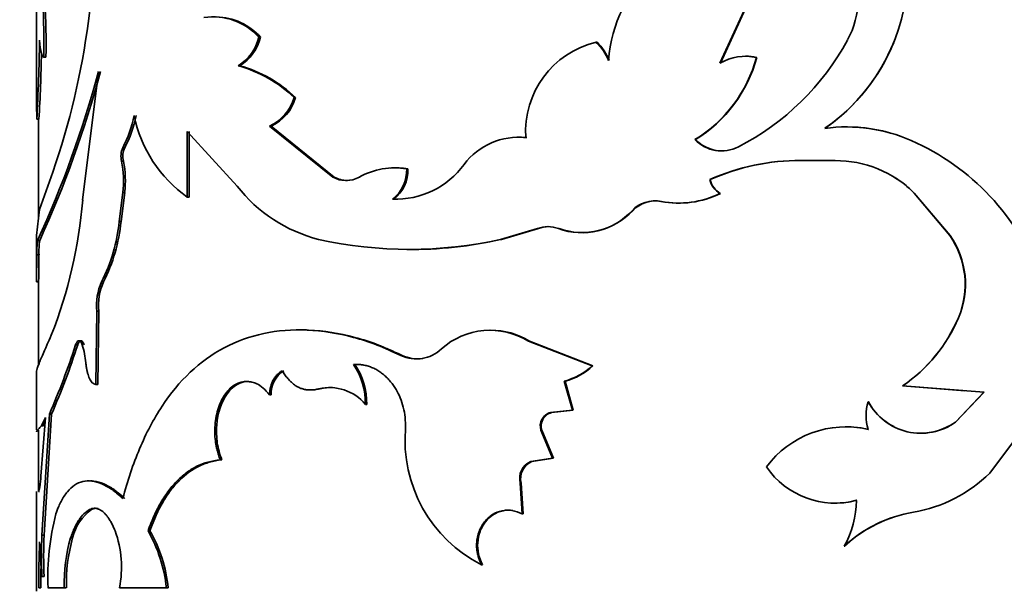
# Model space of a CAD drawing. Units: millimetres. Extents: x 0 to 1478, y 0 to 1758.
# Drawn here: x 1151 to 1174, y 1150 to 1164 of the extents above; entities that cross this region are included whole.
import ezdxf
from ezdxf import colors
from ezdxf.entities.mleader import LeaderData, LeaderLine
from ezdxf.math import Vec2, Vec3

# ---------------------------------------------------------------- set-up
doc = ezdxf.new("R2010")
doc.units = ezdxf.units.MM
doc.layers.add('DV4_Défaut', color=7, linetype='Continuous')
doc.layers.add('Défaut', color=7, linetype='Continuous')

# ---------------------------------------------------------------- blocks, each defined once
blk = doc.blocks.new('_DOT')
at = {"color": 0}
blk.add_line((0, 0), (-1, 0), dxfattribs=at)
at = {"color": 0, "const_width": 0.333}
blk.add_lwpolyline([(-0.1665, 0, 1), (0.1665, 0, 1)], format="xyb", close=True, dxfattribs=at)
blk = doc.blocks.new('SE3')
at = {"layer": 'DV4_Défaut', "color": 7, "linetype": 'Continuous', "lineweight": 35}
for p, q in [((1150.955, 1167.592), (1150.955, 1161.851)), ((1167.694, 1164.36), (1166.942, 1162.721)), ((1167.702, 1164.36), (1166.952, 1162.721)), ((1156.198, 1163.327), (1156.161, 1163.327)), ((1164.068, 1163.21), (1164.05, 1163.21)), ((1151.178, 1162.865), (1151.129, 1162.865)), ((1167.804, 1162.855), (1167.796, 1162.855)), ((1152.037, 1159.52), (1152.41, 1162.523)), ((1155.715, 1162.66), (1155.676, 1162.66)), ((1157.017, 1161.918), (1156.983, 1161.918)), ((1151.013, 1161.409), (1150.963, 1161.409)), ((1151.005, 1161.409), (1151.005, 1159.101)), ((1156.444, 1161.251), (1156.408, 1161.251)), ((1157.889, 1160.057), (1156.408, 1161.251)), ((1157.922, 1160.057), (1156.444, 1161.251)), ((1154.484, 1159.589), (1154.484, 1161.12)), ((1154.484, 1161.12), (1155.651, 1159.845)), ((1154.525, 1159.589), (1154.525, 1161.12)), ((1162.424, 1160.98), (1162.403, 1160.98)), ((1166.369, 1160.933), (1166.358, 1160.933)), ((1153.02, 1160.744), (1152.975, 1160.744)), ((1152.99, 1160.428), (1152.945, 1160.428)), ((1159.645, 1160.249), (1159.617, 1160.249)), ((1168.839, 1160.442), (1168.833, 1160.442)), ((1168.833, 1160.442), (1169.634, 1160.442)), ((1151.028, 1159.298), (1151.338, 1160.172)), ((1157.922, 1160.057), (1157.889, 1160.057)), ((1166.717, 1159.999), (1166.706, 1159.999)), ((1152.889, 1159.017), (1152.975, 1159.693)), ((1152.935, 1159.017), (1153.02, 1159.693)), ((1153.02, 1159.693), (1152.975, 1159.693)), ((1154.525, 1159.589), (1154.484, 1159.589)), ((1166.952, 1159.673), (1166.942, 1159.673)), ((1171.488, 1159.683), (1171.489, 1159.683)), ((1171.488, 1159.683), (1172.32, 1158.687)), ((1171.489, 1159.683), (1172.324, 1158.687)), ((1150.956, 1158.694), (1151.028, 1159.298)), ((1165.576, 1159.487), (1165.563, 1159.487)), ((1164.902, 1159.271), (1164.887, 1159.271)), ((1152.935, 1159.017), (1152.889, 1159.017)), ((1161.814, 1158.6), (1162.677, 1158.852)), ((1161.837, 1158.6), (1162.698, 1158.852)), ((1162.698, 1158.852), (1162.677, 1158.852)), ((1150.955, 1158.604), (1150.955, 1157.634)), ((1150.958, 1158.604), (1150.956, 1158.693)), ((1172.32, 1158.687), (1172.324, 1158.687)), ((1151.032, 1158.574), (1150.982, 1158.574)), ((1161.837, 1158.6), (1161.814, 1158.6)), ((1151.016, 1158.238), (1150.966, 1158.238)), ((1151.006, 1157.604), (1150.956, 1157.604)), ((1151.005, 1157.62), (1151.005, 1155.656)), ((1152.525, 1157.604), (1152.479, 1157.604)), ((1152.344, 1155.207), (1152.37, 1156.922)), ((1152.416, 1156.922), (1152.37, 1156.922)), ((1152.391, 1155.207), (1152.416, 1156.922)), ((1172.519, 1156.764), (1172.523, 1156.764)), ((1151.92, 1156.132), (1151.873, 1156.132)), ((1162.487, 1156.218), (1162.466, 1156.218)), ((1163.955, 1155.644), (1162.466, 1156.218)), ((1163.973, 1155.644), (1162.487, 1156.218)), ((1163.973, 1155.644), (1163.955, 1155.644)), ((1150.955, 1155.502), (1150.955, 1154.14)), ((1152.391, 1155.207), (1152.344, 1155.207)), ((1163.32, 1155.282), (1163.301, 1155.282)), ((1163.494, 1154.603), (1163.301, 1155.282)), ((1163.513, 1154.603), (1163.32, 1155.282)), ((1171.214, 1155.17), (1171.214, 1155.17)), ((1171.214, 1155.17), (1172.667, 1155.059)), ((1171.214, 1155.17), (1173.119, 1155.025)), ((1156.443, 1154.966), (1156.407, 1154.966)), ((1157.595, 1155.101), (1157.561, 1155.101)), ((1173.114, 1155.025), (1172.45, 1154.324)), ((1173.119, 1155.025), (1172.454, 1154.324)), ((1158.68, 1154.739), (1158.65, 1154.739)), ((1170.415, 1154.8), (1170.413, 1154.8)), ((1151.085, 1151.681), (1151.26, 1154.513)), ((1151.134, 1151.681), (1151.309, 1154.513)), ((1151.309, 1154.513), (1151.26, 1154.513)), ((1162.982, 1154.548), (1163.494, 1154.603)), ((1163.002, 1154.548), (1162.982, 1154.548)), ((1163.002, 1154.548), (1163.513, 1154.603)), ((1163.513, 1154.603), (1163.494, 1154.603)), ((1151.165, 1154.432), (1151.062, 1153.06)), ((1151.072, 1154.238), (1151.165, 1154.432)), ((1151.122, 1154.238), (1151.072, 1154.238)), ((1151.122, 1154.238), (1151.156, 1154.309)), ((1172.45, 1154.324), (1172.454, 1154.324)), ((1173.253, 1153.132), (1174.202, 1154.402)), ((1151.005, 1154.133), (1151.005, 1152.701)), ((1162.776, 1154.132), (1162.755, 1154.132)), ((1163.027, 1153.483), (1162.755, 1154.132)), ((1163.047, 1153.483), (1162.776, 1154.132)), ((1155.293, 1153.442), (1155.254, 1153.442)), ((1162.519, 1153.4), (1163.027, 1153.483)), ((1162.54, 1153.4), (1162.519, 1153.4)), ((1162.54, 1153.4), (1163.047, 1153.483)), ((1163.047, 1153.483), (1163.027, 1153.483)), ((1162.295, 1152.896), (1162.273, 1152.896)), ((1162.317, 1152.175), (1162.273, 1152.896)), ((1162.339, 1152.175), (1162.295, 1152.896)), ((1150.955, 1152.701), (1150.955, 1150.37)), ((1151.005, 1152.701), (1151.029, 1152.701)), ((1152.247, 1152.281), (1152.2, 1152.281)), ((1162.339, 1152.175), (1162.317, 1152.175)), ((1153.61, 1151.783), (1153.567, 1151.783)), ((1151.134, 1151.681), (1151.085, 1151.681)), ((1151.803, 1151.617), (1151.755, 1151.617)), ((1169.853, 1151.423), (1169.851, 1151.423)), ((1161.392, 1150.988), (1161.368, 1150.988)), ((1151.134, 1150.709), (1151.085, 1150.709)), ((1151.061, 1150.445), (1151.011, 1150.445)), ((1151.226, 1150.445), (1151.607, 1150.445)), ((1151.655, 1150.445), (1151.607, 1150.445)), ((1152.899, 1150.445), (1153.995, 1150.445)), ((1154.038, 1150.445), (1153.995, 1150.445))]:
    blk.add_line(p, q, dxfattribs=at)
at = {"layer": 'DV4_Défaut', "color": 7, "linetype": 'Continuous', "lineweight": 18}
blk.add_line((1159.508, 1155.886), (1159.479, 1155.886), dxfattribs=at)
at = {"layer": 'DV4_Défaut', "color": 7, "linetype": 'Continuous', "lineweight": 35}
for centre, radius, start, end in [((1133.018, 1166.263), 19.326, 352.3842, 17.3942), ((1167.714, 1162.515), 3.39, 132.5523, 175.4073), ((1166.814, 1164.913), 4.526, 304.8273, 354.5603), ((1133.89, 1163.172), 17.241, 358.979, 3.2662), ((1134.288, 1163.18), 16.894, 358.9321, 3.3075), ((1168.134, 1164.238), 2.041, 331.507, 359.2119), ((1134.516, 1166.014), 17.807, 340.8488, 352.5391), ((1155.096, 1162.379), 1.426, 41.6772, 98.9845), ((1155.134, 1162.379), 1.426, 41.6967, 88.9002), ((1110.521, 1163.754), 40.51, 356.682, 359.3018), ((1155.082, 1163.603), 1.114, 302.2626, 345.6907), ((1155.113, 1163.606), 1.121, 302.4823, 345.6071), ((1164.536, 1161.128), 2.138, 103.1221, 183.9801), ((1163.233, 1162.354), 1.183, 21.4018, 46.3121), ((1163.248, 1162.355), 1.185, 21.3598, 46.2219), ((1164.59, 1166.162), 6.074, 297.269, 331.4978), ((1166.814, 1164.909), 4.525, 304.8979, 337.89), ((1116.276, 1163.551), 34.803, 356.4722, 359.0264), ((1164.672, 1163.695), 3.236, 301.4084, 344.951), ((1164.679, 1163.692), 3.235, 301.4961, 345.0005), ((1167.538, 1161.707), 1.176, 77.3506, 120.4708), ((1167.546, 1161.718), 1.166, 77.2272, 90.2624), ((1127.703, 1169.225), 25.6, 335.4154, 344.8247), ((1127.226, 1169.393), 26.15, 335.5616, 344.7699), ((1154.873, 1159.725), 3.043, 46.1105, 74.6892), ((1154.919, 1159.748), 3.019, 45.9609, 74.7158), ((1119.181, 1161.412), 31.781, 359.9959, 1.0134), ((1155.986, 1162.196), 1.034, 294.0776, 344.4409), ((1156.015, 1162.2), 1.041, 294.3504, 344.3097), ((1150.46, 1162.067), 2.841, 332.2561, 348.3953), ((1150.503, 1162.065), 2.843, 332.3074, 348.4347), ((1156.266, 1162.106), 3.084, 191.4107, 234.6965), ((1169.901, 1157.459), 3.772, 66.2705, 97.6472), ((1169.904, 1157.481), 3.75, 72.9446, 89.5038), ((1162.237, 1159.386), 1.603, 84.0669, 142.8154), ((1162.267, 1159.374), 1.614, 84.4086, 90.0929), ((1166.98, 1161.534), 0.865, 223.979, 297.0118), ((1166.989, 1161.523), 0.855, 223.5616, 278.4258), ((1169.16, 1155.77), 5.617, 20.0068, 66.2868), ((1153.432, 1160.542), 0.499, 156.1299, 193.2072), ((1153.476, 1160.543), 0.499, 156.1211, 193.2425), ((1150.777, 1159.973), 2.215, 352.7425, 11.8557), ((1150.807, 1159.973), 2.23, 352.8003, 11.7864), ((1159.339, 1158.559), 1.713, 80.6695, 119.0172), ((1159.367, 1158.575), 1.698, 80.5657, 94.5257), ((1159.359, 1161.519), 1.98, 267.8023, 323.9763), ((1158.751, 1160.224), 0.867, 307.9484, 1.6982), ((1158.771, 1160.227), 0.875, 308.28, 1.4767), ((1168.779, 1155.372), 5.07, 89.3884, 114.1385), ((1168.78, 1155.421), 5.021, 89.3259, 114.2587), ((1169.661, 1157.863), 2.579, 44.8811, 90.6171), ((1158.199, 1160.604), 0.628, 240.4749, 299.5251), ((1158.231, 1160.606), 0.63, 240.649, 269.7663), ((1167.195, 1160.104), 0.5, 192.1598, 239.6198), ((1167.207, 1160.105), 0.502, 192.2018, 239.4419), ((1169.661, 1157.864), 2.578, 44.8752, 58.6274), ((1158.413, 1161.991), 3.497, 217.8432, 255.8277), ((1165.975, 1161.641), 2.193, 259.1572, 296.1611), ((1165.988, 1161.63), 2.182, 259.1291, 296.2271), ((1140.987, 1160.419), 11.087, 338.5174, 355.3532), ((1165.422, 1158.764), 0.737, 78.9871, 136.5312), ((1165.438, 1158.761), 0.739, 79.2065, 136.4), ((1163.71, 1160.357), 1.602, 250.0424, 317.3099), ((1163.723, 1160.371), 1.613, 250.4271, 316.9887), ((1148.95, 1159.396), 3.958, 333.0824, 354.5061), ((1148.941, 1159.409), 4.013, 333.2725, 354.3924), ((1162.92, 1158.231), 0.666, 68.617, 111.383), ((1162.94, 1158.232), 0.665, 90.0609, 111.3654), ((1170.678, 1157.545), 2, 336.9888, 34.8054), ((1170.709, 1157.548), 1.976, 336.6165, 35.2069), ((1152.977, 1158.307), 2.012, 172.3816, 181.9679), ((1152.995, 1158.309), 1.98, 172.3117, 182.0518), ((1159.685, 1168.13), 9.765, 257.4081, 282.5919), ((1159.713, 1167.895), 9.534, 269.4266, 282.8689), ((1137.113, 1158.144), 13.903, 357.8584, 0.3873), ((1153.696, 1157.059), 1.333, 155.8782, 185.9045), ((1153.744, 1157.06), 1.336, 155.9267, 185.9007), ((1169.116, 1158.219), 3.701, 304.5207, 336.8399), ((1169.117, 1158.226), 3.707, 304.4606, 336.7598), ((1161.567, 1154.773), 1.701, 58.1102, 132.0426), ((1161.592, 1154.769), 1.703, 58.274, 90.4909), ((1135.149, 1161.534), 17.574, 336.4536, 342.0975), ((1135.237, 1161.504), 17.527, 336.4942, 342.1516), ((1150.197, 1155.544), 1.922, 4.9657, 17.7851), ((1159.845, 1156.643), 0.841, 244.2014, 313.8611), ((1159.871, 1156.651), 0.847, 244.6074, 278.0833), ((1157.086, 1154.78), 1.564, 358.5269, 34.9166), ((1157.107, 1154.777), 1.574, 358.6174, 34.7474), ((1162.915, 1156.752), 1.52, 284.7099, 313.2077), ((1162.933, 1156.749), 1.517, 284.7729, 313.266), ((1157.071, 1154.987), 0.629, 121.4482, 181.9942), ((1157.419, 1155.816), 0.736, 268.4549, 283.8255), ((1157.818, 1154.057), 1.075, 39.3745, 103.8188), ((1157.847, 1154.048), 1.083, 88.03, 103.444), ((1171.348, 1154.477), 0.989, 160.9421, 199.0579), ((1171.642, 1155.458), 1.395, 208.1907, 305.5835), ((1171.642, 1155.46), 1.394, 208.2846, 242.9324), ((1163.068, 1154.232), 0.328, 105.2694, 197.6172), ((1163.092, 1154.23), 0.33, 105.7274, 197.2793), ((1171.642, 1155.46), 1.394, 268.8717, 305.4264), ((1162.838, 1153.899), 3.261, 175.0292, 243.2053), ((1169.89, 1151.904), 2.31, 76.9076, 143.6171), ((1169.896, 1151.903), 2.31, 77.03, 90.6086), ((1162.679, 1153.009), 0.422, 112.3024, 195.5904), ((1162.704, 1153.008), 0.424, 112.6858, 195.3197), ((1169.638, 1154.38), 1.951, 214.508, 284.8726), ((1170.914, 1155.495), 3.324, 279.6102, 314.7128), ((1169.644, 1154.38), 1.95, 269.3637, 284.7521), ((1167.861, 1152.532), 2.278, 330.8449, 359.0288), ((1157.258, 1150.682), 6.036, 165.6856, 182.2571), ((1152.905, 1151.359), 1.132, 125.5227, 166.8514), ((1172, 1149.09), 3.172, 99.6307, 132.6588), ((1171.998, 1149.103), 3.159, 108.3033, 132.7501), ((1150.385, 1150.925), 2.56, 349.1835, 19.5735), ((1150.609, 1150.098), 3.404, 5.8537, 29.6731), ((1150.64, 1150.096), 3.416, 5.8573, 29.5864), ((1178.433, 1150.487), 27.423, 177.8429, 180.088), ((1160.061, 1151.722), 9.033, 181.286, 186.4355), ((1164.594, 1151.195), 13.518, 177.9405, 182.0595), ((1164.453, 1151.195), 13.328, 177.9111, 182.0889), ((1155.607, 1150.537), 4.001, 164.3376, 181.3156), ((1155.647, 1150.539), 3.992, 164.3373, 181.3514), ((1177.613, 1150.504), 26.553, 179.0851, 180.1274)]:
    blk.add_arc(centre, radius, start, end, dxfattribs=at)
for points in [[(1151.129, 1162.865), (1151.081, 1162.872), (1151.05, 1163.004), (1151.028, 1163.26)], [(1150.958, 1161.974), (1150.956, 1161.912), (1150.955, 1161.856), (1150.955, 1161.804)], [(1150.966, 1158.238), (1150.962, 1157.852), (1150.952, 1157.617), (1150.956, 1157.604)], [(1151.92, 1156.132), (1151.965, 1156.26), (1152.026, 1156.26), (1152.075, 1156.132)], [(1152.247, 1152.281), (1152.299, 1152.305), (1152.351, 1152.313), (1152.403, 1152.304)]]:
    blk.add_open_spline(points, degree=3, dxfattribs=at)
for points, knots in [([(1150.955, 1155.489), (1150.955, 1155.506), (1150.96, 1155.526), (1150.967, 1155.551), (1150.968, 1155.554), (1150.97, 1155.56), (1150.971, 1155.563), (1150.973, 1155.572), (1150.975, 1155.578), (1150.981, 1155.597), (1150.986, 1155.611), (1151.002, 1155.655), (1151.015, 1155.689), (1151.06, 1155.802), (1151.098, 1155.892), (1151.149, 1156.01), (1151.152, 1156.017), (1151.162, 1156.039), (1151.167, 1156.051), (1151.183, 1156.088), (1151.195, 1156.116), (1151.234, 1156.206), (1151.265, 1156.277), (1151.304, 1156.358)], [0, 0, 0, 0, 0.190104, 0.190104, 0.206977, 0.206977, 0.22385, 0.22385, 0.257595, 0.257595, 0.325087, 0.325087, 0.460069, 0.460069, 0.730035, 0.730035, 0.76378, 0.76378, 0.797526, 0.797526, 0.865017, 0.865017, 1, 1, 1, 1]), ([(1159.479, 1155.886), (1159.295, 1155.97), (1158.926, 1156.137), (1158.188, 1156.377), (1156.918, 1156.578), (1155.265, 1156.228), (1154.042, 1155.058), (1153.434, 1153.895), (1153.151, 1153.144), (1153.034, 1152.739), (1152.976, 1152.537)], [0, 0, 0, 0, 0.062708, 0.125401, 0.250709, 0.500182, 0.749598, 0.874775, 0.937383, 1, 1, 1, 1]), ([(1159.508, 1155.886), (1159.384, 1155.941), (1159.277, 1155.989), (1159.14, 1156.049), (1159.097, 1156.067), (1159.04, 1156.091), (1159.022, 1156.099), (1158.988, 1156.113), (1158.978, 1156.117), (1158.778, 1156.196), (1158.591, 1156.257), (1158.032, 1156.406), (1157.679, 1156.463), (1157.26, 1156.481), (1157.198, 1156.482), (1157.137, 1156.482)], [0, 0, 0, 0, 0.11487, 0.11487, 0.172305, 0.172305, 0.201022, 0.201022, 0.22974, 0.22974, 0.45948, 0.45948, 0.91896, 0.91896, 1, 1, 1, 1]), ([(1151.873, 1156.132), (1151.878, 1156.147), (1151.889, 1156.175), (1151.908, 1156.206), (1151.928, 1156.225), (1151.955, 1156.232), (1151.991, 1156.213), (1152.015, 1156.159), (1152.027, 1156.132)], [0, 0, 0, 0, 0.13173, 0.25645, 0.378119, 0.500994, 0.744421, 1, 1, 1, 1]), ([(1152.112, 1155.711), (1152.115, 1155.681), (1152.122, 1155.623), (1152.136, 1155.542), (1152.153, 1155.469), (1152.173, 1155.403), (1152.207, 1155.318), (1152.262, 1155.231), (1152.316, 1155.215), (1152.344, 1155.207)], [0, 0, 0, 0, 0.105737, 0.207126, 0.305638, 0.402875, 0.500501, 0.743582, 1, 1, 1, 1]), ([(1158.369, 1155.675), (1158.406, 1155.675), (1158.48, 1155.676), (1158.589, 1155.664), (1158.694, 1155.641), (1158.795, 1155.607), (1158.893, 1155.561), (1158.986, 1155.505), (1159.076, 1155.438), (1159.161, 1155.359), (1159.262, 1155.247), (1159.371, 1155.094), (1159.471, 1154.893), (1159.542, 1154.672), (1159.584, 1154.432), (1159.588, 1154.266), (1159.59, 1154.181)], [0, 0, 0, 0, 0.059976, 0.117847, 0.174006, 0.228882, 0.282935, 0.336646, 0.390506, 0.445001, 0.500601, 0.599715, 0.696407, 0.793522, 0.893868, 1, 1, 1, 1]), ([(1156.407, 1154.966), (1156.41, 1154.999), (1156.416, 1155.064), (1156.435, 1155.155), (1156.461, 1155.239), (1156.495, 1155.314), (1156.537, 1155.38), (1156.586, 1155.437), (1156.644, 1155.487), (1156.686, 1155.511), (1156.708, 1155.524)], [0, 0, 0, 0, 0.134177, 0.26058, 0.381538, 0.4997, 0.617902, 0.738979, 0.865573, 1, 1, 1, 1]), ([(1156.708, 1155.524), (1156.728, 1155.491), (1156.767, 1155.428), (1156.832, 1155.344), (1156.899, 1155.271), (1156.971, 1155.209), (1157.045, 1155.159), (1157.123, 1155.12), (1157.204, 1155.093), (1157.289, 1155.078), (1157.377, 1155.074), (1157.468, 1155.081), (1157.53, 1155.094), (1157.561, 1155.101)], [0, 0, 0, 0, 0.097593, 0.191259, 0.281756, 0.369924, 0.456669, 0.542945, 0.629718, 0.71794, 0.808516, 0.902284, 1, 1, 1, 1]), ([(1155.254, 1153.442), (1155.24, 1153.48), (1155.213, 1153.554), (1155.181, 1153.668), (1155.156, 1153.779), (1155.136, 1153.913), (1155.126, 1154.072), (1155.135, 1154.335), (1155.198, 1154.673), (1155.37, 1155.007), (1155.605, 1155.233), (1155.829, 1155.285), (1155.998, 1155.264), (1156.124, 1155.219), (1156.265, 1155.125), (1156.358, 1155.021), (1156.407, 1154.966)], [0, 0, 0, 0, 0.039045, 0.075706, 0.110262, 0.143045, 0.196473, 0.250143, 0.374814, 0.499671, 0.624562, 0.749577, 0.799755, 0.849755, 0.920696, 1, 1, 1, 1]), ([(1155.293, 1153.442), (1155.241, 1153.578), (1155.206, 1153.71), (1155.168, 1153.963), (1155.163, 1154.111), (1155.197, 1154.539), (1155.278, 1154.794), (1155.561, 1155.184), (1155.727, 1155.279), (1155.923, 1155.274), (1155.923, 1155.274), (1155.923, 1155.274)], [0, 0, 0, 0, 0.166643, 0.166643, 0.333286, 0.333286, 0.666571, 0.666571, 0.999857, 0.999857, 1, 1, 1, 1]), ([(1150.955, 1154.097), (1150.955, 1154.098), (1150.963, 1154.108), (1151, 1154.159), (1151.046, 1154.21), (1151.072, 1154.238)], [0, 0, 0, 0, 0.335114, 0.624001, 1, 1, 1, 1]), ([(1153.567, 1151.783), (1153.591, 1151.847), (1153.639, 1151.973), (1153.714, 1152.148), (1153.79, 1152.305), (1153.898, 1152.503), (1154.048, 1152.73), (1154.254, 1152.967), (1154.479, 1153.159), (1154.717, 1153.303), (1154.975, 1153.398), (1155.157, 1153.427), (1155.254, 1153.442)], [0, 0, 0, 0, 0.068525, 0.13291, 0.193291, 0.249836, 0.374749, 0.499817, 0.624852, 0.749915, 0.866897, 1, 1, 1, 1]), ([(1153.61, 1151.783), (1153.71, 1152.052), (1153.81, 1152.273), (1153.936, 1152.489), (1153.969, 1152.543), (1154.03, 1152.636), (1154.062, 1152.68), (1154.159, 1152.809), (1154.227, 1152.887), (1154.443, 1153.103), (1154.598, 1153.216), (1154.807, 1153.317), (1154.84, 1153.331), (1154.921, 1153.361), (1154.963, 1153.374), (1155.094, 1153.411), (1155.19, 1153.429), (1155.293, 1153.442)], [0, 0, 0, 0, 0.25, 0.25, 0.3125, 0.3125, 0.375, 0.375, 0.5, 0.5, 0.75, 0.75, 0.8125, 0.8125, 0.875, 0.875, 1, 1, 1, 1]), ([(1151.062, 1153.06), (1151.06, 1153.034), (1151.055, 1152.983), (1151.049, 1152.915), (1151.041, 1152.856), (1151.034, 1152.806), (1151.027, 1152.766), (1151.019, 1152.734), (1151.012, 1152.712), (1151.007, 1152.704), (1151.005, 1152.701)], [0, 0, 0, 0, 0.129885, 0.255577, 0.378403, 0.499784, 0.621193, 0.744102, 0.86993, 1, 1, 1, 1]), ([(1152.976, 1152.537), (1152.927, 1152.58), (1152.843, 1152.654), (1152.72, 1152.752), (1152.604, 1152.824), (1152.444, 1152.902), (1152.252, 1152.956), (1152.039, 1152.945), (1151.846, 1152.862), (1151.704, 1152.731), (1151.602, 1152.592), (1151.535, 1152.478), (1151.47, 1152.337), (1151.431, 1152.234), (1151.409, 1152.175)], [0, 0, 0, 0, 0.072026, 0.124986, 0.186296, 0.250055, 0.374993, 0.500041, 0.625037, 0.750006, 0.813704, 0.875049, 0.927968, 1, 1, 1, 1]), ([(1153.021, 1152.537), (1152.91, 1152.635), (1152.829, 1152.704), (1152.764, 1152.749), (1152.752, 1152.758), (1152.732, 1152.771), (1152.722, 1152.778), (1152.692, 1152.797), (1152.672, 1152.809), (1152.611, 1152.843), (1152.571, 1152.863), (1152.448, 1152.915), (1152.375, 1152.935), (1152.275, 1152.947), (1152.248, 1152.948), (1152.222, 1152.948)], [0, 0, 0, 0, 0.297286, 0.297286, 0.334447, 0.334447, 0.371608, 0.371608, 0.445929, 0.445929, 0.594572, 0.594572, 0.891858, 0.891858, 1, 1, 1, 1]), ([(1151.755, 1151.617), (1151.77, 1151.66), (1151.801, 1151.744), (1151.85, 1151.856), (1151.9, 1151.955), (1151.969, 1152.07), (1152.066, 1152.188), (1152.154, 1152.249), (1152.2, 1152.281)], [0, 0, 0, 0, 0.133656, 0.261273, 0.383236, 0.499988, 0.738602, 1, 1, 1, 1]), ([(1152.2, 1152.281), (1152.218, 1152.288), (1152.252, 1152.301), (1152.304, 1152.309), (1152.356, 1152.306), (1152.407, 1152.292), (1152.458, 1152.267), (1152.509, 1152.231), (1152.559, 1152.183), (1152.608, 1152.125), (1152.657, 1152.056), (1152.705, 1151.976), (1152.752, 1151.885), (1152.781, 1151.817), (1152.797, 1151.783)], [0, 0, 0, 0, 0.088312, 0.173988, 0.257495, 0.339334, 0.420039, 0.500166, 0.580284, 0.66096, 0.742751, 0.826192, 0.911786, 1, 1, 1, 1]), ([(1161.368, 1150.988), (1161.355, 1151.016), (1161.327, 1151.071), (1161.296, 1151.157), (1161.272, 1151.243), (1161.257, 1151.329), (1161.25, 1151.415), (1161.253, 1151.563), (1161.295, 1151.77), (1161.427, 1151.999), (1161.614, 1152.173), (1161.84, 1152.263), (1162.086, 1152.272), (1162.238, 1152.208), (1162.317, 1152.175)], [0, 0, 0, 0, 0.044845, 0.087868, 0.129462, 0.170061, 0.21013, 0.250157, 0.374971, 0.499988, 0.625001, 0.750172, 0.87062, 1, 1, 1, 1]), ([(1161.392, 1150.988), (1161.304, 1151.158), (1161.266, 1151.329), (1161.283, 1151.588), (1161.301, 1151.682), (1161.362, 1151.845), (1161.405, 1151.92), (1161.569, 1152.129), (1161.705, 1152.216), (1161.95, 1152.267), (1162.024, 1152.27), (1162.1, 1152.258)], [0, 0, 0, 0, 0.286035, 0.286035, 0.429052, 0.429052, 0.57207, 0.57207, 0.858105, 0.858105, 1, 1, 1, 1])]:
    blk.add_open_spline(points, degree=3, knots=knots, dxfattribs=at)

msp = doc.modelspace()

# ---------------------------------------------------------------- block references
at = {"layer": 'Défaut'}
msp.add_blockref('SE3', (0, 0), dxfattribs=at)

# ---------------------------------------------------------------- leaders
at = {"layer": 'Défaut', "color": 7, "linetype": 'Continuous', "lineweight": 18}
ml = msp.add_multileader_mtext('Standard', dxfattribs=at)
ml.set_content('{\\pxsm0.9;\\fSolid Edge ISO|b1||i0||c0|p34;\\W1.;10/04/2020\\P}', color=256)
ml.set_leader_properties()
ml.set_arrow_properties(name='DOT')
ml.build(insert=Vec2(0, 0))
ml.multileader.update_dxf_attribs({"leader_type": 0, "dogleg_length": 0, "arrow_head_size": 12})
ctx = ml.context
ctx.base_point, ctx.char_height, ctx.arrow_head_size, ctx.landing_gap_size = Vec3(1390.407, 1750.708), 12, 12, 4.2
notes = []
notes.append((ctx, [(0, (0, 0, 0), (0, 0), (1, 0), 1, [])]))
ctx.mtext.insert = Vec3(1392.407, 1756.828)
for ctx, leaders in notes:
    for number, flags, end, landing, length, lines in leaders:
        leader = LeaderData()
        leader.index, (leader.has_last_leader_line, leader.has_dogleg_vector, leader.attachment_direction) = number, flags
        leader.last_leader_point, leader.dogleg_vector, leader.dogleg_length = Vec3(end), Vec3(landing), length
        for number, points, colour, breaks in lines:
            line = LeaderLine()
            line.index, line.vertices, line.color, line.breaks = number, Vec3.list(points), colors.encode_raw_color(colour), breaks
            leader.lines.append(line)
        ctx.leaders.append(leader)

doc.saveas('drawing.dxf')
